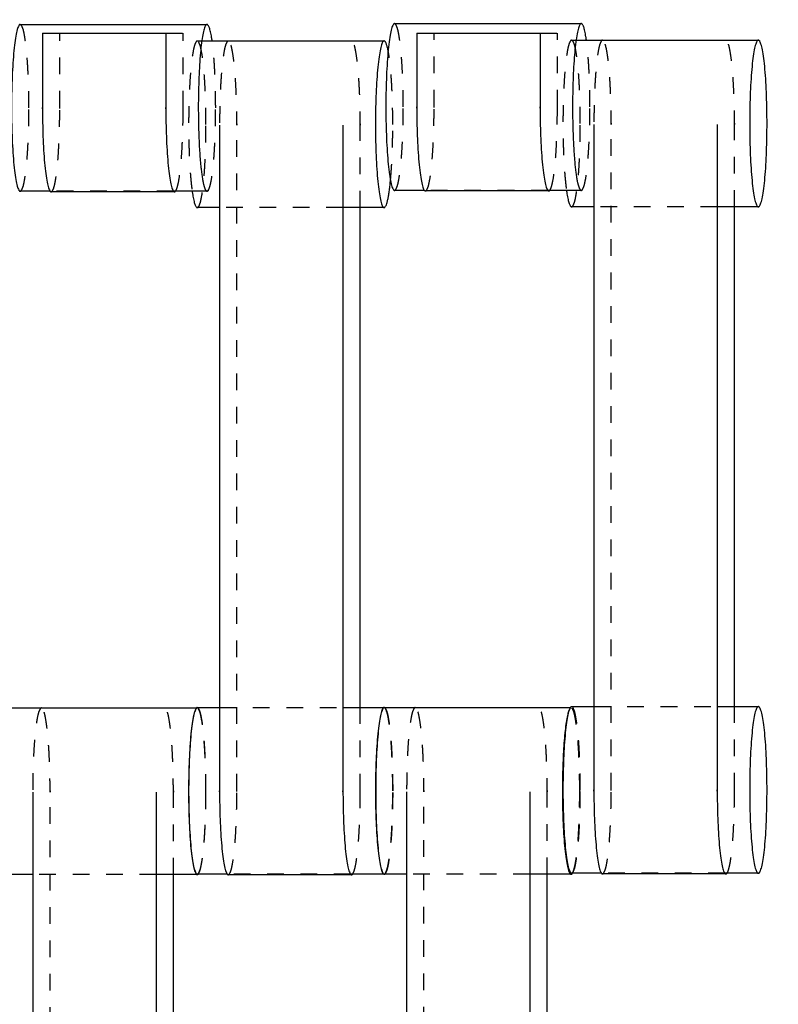
# Model space of a CAD drawing. Units: centimetres. Extents: x -464 to 312, y -278 to 304.
# Drawn here: x -28 to -19, y 26 to 37 of the extents above; entities that cross this region are included whole.
import ezdxf

# ---------------------------------------------------------------- set-up
doc = ezdxf.new("R2010")
doc.units = ezdxf.units.CM
doc.linetypes.add('Ukryte', pattern=[0.4, 0.2, -0.2])
for name, color, linetype, true_color in [('Domyslna', 7, 'Continuous', 0x000000), ('Make2D$Adnotacja', 7, 'Continuous', 0x000000), ('Make2D$Ukryte$Krzywe', 7, 'Ukryte', 0x8c8c8c), ('Make2D$Widoczne$Krzywe', 7, 'Continuous', 0x000000)]:
    doc.layers.add(name, color=color, linetype=linetype, true_color=true_color)
doc.styles.add('Arial Normalny', font='arial.ttf')
doc.dimstyles.new('Domyślny', dxfattribs={"dimscale": 1.1, "dimtxt": 10, "dimasz": 10, "dimexe": 5, "dimexo": 5, "dimgap": 2.5, "dimtad": 1, "dimtoh": 1, "dimdec": 0, "dimzin": 1, "dimdsep": 46, "dimtxsty": 'Arial Normalny', "dimcen": 5, "dimazin": 1, "dimtfac": 1, "dimtdec": 4, "dimtix": 1, "dimtofl": 0, "dimtmove": 1, "dimatfit": 3, "dimfxl": 10, "dimtolj": 1, "dimtzin": 1, "dimarcsym": 0})

# ---------------------------------------------------------------- blocks, each defined once
blk = doc.blocks.new('*D8')
at = {"layer": 'Defpoints', "color": 0}
for p in [(174.127, 106.121), (-286.294, 0.045), (174.127, -0.409)]:
    blk.add_point(p, dxfattribs=at)
at = {"layer": 'Make2D$Adnotacja', "color": 0, "lineweight": -2}
for p, q in [((-286.294, 5.545), (-286.294, 111.621)), ((174.127, 5.091), (174.127, 111.621)), ((-275.294, 106.121), (163.127, 106.121))]:
    blk.add_line(p, q, dxfattribs=at)
at = {"layer": 'Make2D$Adnotacja', "color": 0}
for points in [[(-275.294, 107.954), (-275.294, 104.288), (-286.294, 106.121)], [(163.127, 104.288), (163.127, 107.954), (174.127, 106.121)]]:
    blk.add_solid(points, dxfattribs=at)
at = {"layer": 'Make2D$Adnotacja', "color": 0, "insert": (-56.084, 114.487), "char_height": 11, "attachment_point": 5, "style": 'Arial Normalny'}
blk.add_mtext('\\A1;460', dxfattribs=at)
blk = doc.blocks.new('*D16')
at = {"layer": 'Defpoints', "color": 0}
for p in [(174.127, 106.121), (-286.294, 0.045), (174.127, -0.409)]:
    blk.add_point(p, dxfattribs=at)
at = {"layer": 'Domyslna', "color": 0, "lineweight": -2}
for p, q in [((-286.294, 5.545), (-286.294, 111.621)), ((174.127, 5.091), (174.127, 111.621)), ((-275.294, 106.121), (163.127, 106.121))]:
    blk.add_line(p, q, dxfattribs=at)
at = {"layer": 'Domyslna', "color": 0}
for points in [[(-275.294, 107.954), (-275.294, 104.288), (-286.294, 106.121)], [(163.127, 104.288), (163.127, 107.954), (174.127, 106.121)]]:
    blk.add_solid(points, dxfattribs=at)
at = {"layer": 'Domyslna', "color": 0, "insert": (-56.084, 114.487), "char_height": 11, "attachment_point": 5, "style": 'Arial Normalny'}
blk.add_mtext('\\A1;460', dxfattribs=at)

msp = doc.modelspace()

# ---------------------------------------------------------------- linework, layer by layer
at = {"layer": 'Make2D$Ukryte$Krzywe', "color": 18, "lineweight": -3, "true_color": 0x000000}
for points, weights in [([(-23.865, 36.328), (-23.865, 37.328), (-23.969, 37.328)], [1, 0.707106781187, 1]), ([(-28.352, 36.318), (-28.352, 37.318), (-28.456, 37.318)], [1, 0.707106781187, 1]), ([(-26.229, 36.12), (-26.229, 37.12), (-26.333, 37.12)], [1, 0.707106781187, 1]), ([(-26.113, 36.318), (-26.113, 36.82), (-26.155, 37.12)], [1, 0.827788354704, 0.858086353678]), ([(-21.742, 36.13), (-21.742, 37.13), (-21.846, 37.13)], [1, 0.707106781187, 1]), ([(-21.627, 36.328), (-21.627, 36.83), (-21.669, 37.13)], [1, 0.827788354704, 0.858086353678]), ([(-23.99, 36.12), (-23.99, 36.724), (-24.046, 37.005)], [1, 0.799873031385, 0.873230056215]), ([(-28.456, 35.318), (-28.352, 35.318), (-28.352, 36.318)], [1, 0.707106781187, 1]), ([(-28.085, 35.311), (-27.982, 35.311), (-27.982, 36.311)], [1, 0.707106781187, 1]), ([(-27.982, 36.311), (-27.982, 36.317), (-27.982, 36.322)], [1, 0.997711841715, 0.99545943481]), ([(-26.595, 35.318), (-26.503, 35.423), (-26.503, 36.311)], [0.955951107551, 0.731096057373, 1]), ([(-26.503, 36.311), (-26.503, 36.317), (-26.503, 36.322)], [1, 0.997711841715, 0.99545943481]), ([(-26.217, 35.318), (-26.113, 35.318), (-26.113, 36.318)], [1, 0.707106781187, 1]), ([(-23.969, 35.328), (-23.865, 35.328), (-23.865, 36.328)], [1, 0.707106781187, 1]), ([(-23.599, 35.321), (-23.495, 35.321), (-23.495, 36.321)], [1, 0.707106781187, 1]), ([(-23.495, 36.321), (-23.495, 36.327), (-23.495, 36.332)], [1, 0.997711841715, 0.99545943481]), ([(-22.108, 35.329), (-22.017, 35.434), (-22.017, 36.321)], [0.95563872838, 0.731282987024, 1]), ([(-22.017, 36.321), (-22.017, 36.327), (-22.017, 36.332)], [1, 0.997711841715, 0.99545943481]), ([(-21.731, 35.328), (-21.627, 35.328), (-21.627, 36.328)], [1, 0.707106781187, 1]), ([(-26.333, 35.121), (-26.229, 35.121), (-26.229, 36.12)], [1, 0.707106781187, 1]), ([(-24.018, 35.443), (-23.99, 35.73), (-23.99, 36.12)], [0.853918363268, 0.860864273629, 1]), ([(-21.846, 35.131), (-21.742, 35.131), (-21.742, 36.13)], [1, 0.707106781187, 1]), ([(-26.26, 35.406), (-26.24, 35.318), (-26.217, 35.318)], [0.882375355083, 0.918521682675, 1]), ([(-21.774, 35.416), (-21.753, 35.328), (-21.731, 35.328)], [0.882375355083, 0.918521682675, 1]), ([(-26.23, 28.12), (-26.23, 29.12), (-26.334, 29.12)], [1, 0.707106781187, 1]), ([(-26.229, 28.126), (-26.229, 29.126), (-26.333, 29.126)], [1, 0.707106781187, 1]), ([(-23.987, 28.125), (-23.987, 29.125), (-24.091, 29.125)], [1, 0.707106781187, 1]), ([(-23.99, 28.126), (-23.99, 29.072), (-24.089, 29.124)], [1, 0.718368874715, 0.978341894795]), ([(-21.853, 29.125), (-21.861, 29.125), (-21.868, 29.113)], [1, 0.969346010141, 0.945108468557]), ([(-21.749, 28.125), (-21.749, 29.125), (-21.853, 29.125)], [1, 0.707106781187, 1]), ([(-21.742, 28.136), (-21.742, 29.136), (-21.846, 29.136)], [1, 0.707106781187, 1]), ([(-26.333, 27.127), (-26.229, 27.127), (-26.229, 28.126)], [1, 0.707106781187, 1]), ([(-26.322, 27.127), (-26.23, 27.226), (-26.23, 28.12)], [0.958273601134, 0.72971510988, 1]), ([(-25.962, 27.12), (-25.859, 27.12), (-25.859, 28.119)], [1, 0.707106781187, 1]), ([(-25.859, 28.119), (-25.859, 28.125), (-25.859, 28.131)], [1, 0.997711841715, 0.99545943481]), ([(-24.472, 27.127), (-24.38, 27.232), (-24.38, 28.119)], [0.955742563494, 0.731220819749, 1]), ([(-24.38, 28.119), (-24.38, 28.125), (-24.38, 28.131)], [1, 0.997711841715, 0.99545943481]), ([(-24.094, 27.127), (-23.99, 27.127), (-23.99, 28.126)], [1, 0.707106781187, 1]), ([(-24.091, 27.126), (-23.987, 27.126), (-23.987, 28.125)], [1, 0.707106781187, 1]), ([(-21.846, 27.137), (-21.742, 27.137), (-21.742, 28.136)], [1, 0.707106781187, 1]), ([(-21.837, 27.137), (-21.749, 27.265), (-21.749, 28.125)], [0.945907502839, 0.737256586668, 1]), ([(-21.476, 27.13), (-21.372, 27.13), (-21.372, 28.129)], [1, 0.707106781187, 1]), ([(-21.372, 28.129), (-21.372, 28.135), (-21.372, 28.141)], [1, 0.997711841715, 0.99545943481]), ([(-19.985, 27.137), (-19.894, 27.242), (-19.894, 28.129)], [0.955714526901, 0.731237602465, 1]), ([(-19.894, 28.129), (-19.894, 28.135), (-19.894, 28.141)], [1, 0.997711841715, 0.99545943481])]:
    msp.add_rational_spline(points, weights, degree=2, dxfattribs=at)
for points in [[(-27.982, 36.322), (-27.982, 36.769), (-27.982, 37.215)], [(-26.71, 37.215), (-26.607, 37.215), (-26.503, 37.215)], [(-26.503, 36.322), (-26.503, 36.769), (-26.503, 37.215)], [(-23.495, 36.332), (-23.495, 36.774), (-23.495, 37.215)], [(-22.224, 37.215), (-22.12, 37.215), (-22.017, 37.215)], [(-22.017, 36.332), (-22.017, 36.774), (-22.017, 37.215)], [(-26.333, 37.12), (-26.244, 37.12), (-26.155, 37.12)], [(-21.846, 37.13), (-21.758, 37.13), (-21.669, 37.13)], [(-25.859, 28.131), (-25.859, 32.12), (-25.859, 36.109)], [(-24.38, 35.121), (-24.38, 35.615), (-24.38, 36.109)], [(-21.372, 28.141), (-21.372, 32.13), (-21.372, 36.119)], [(-19.894, 35.131), (-19.894, 35.625), (-19.894, 36.119)], [(-26.619, 35.318), (-27.358, 35.318), (-28.097, 35.318)], [(-26.217, 35.318), (-26.306, 35.318), (-26.395, 35.318)], [(-22.133, 35.328), (-22.872, 35.328), (-23.611, 35.328)], [(-21.731, 35.328), (-21.82, 35.328), (-21.908, 35.328)], [(-24.587, 35.121), (-25.327, 35.121), (-26.066, 35.121)], [(-20.101, 35.131), (-20.84, 35.131), (-21.579, 35.131)], [(-26.344, 29.12), (-26.339, 29.12), (-26.334, 29.12)], [(-26.066, 29.126), (-25.327, 29.126), (-24.587, 29.126)], [(-24.38, 28.131), (-24.38, 28.628), (-24.38, 29.126)], [(-21.861, 29.125), (-21.857, 29.125), (-21.853, 29.125)], [(-21.579, 29.136), (-20.84, 29.136), (-20.101, 29.136)], [(-19.894, 28.141), (-19.894, 28.638), (-19.894, 29.136)], [(-28.098, 20.131), (-28.098, 24.12), (-28.098, 28.109)], [(-26.62, 27.121), (-26.62, 27.615), (-26.62, 28.109)], [(-23.617, 20.136), (-23.617, 24.125), (-23.617, 28.114)], [(-22.139, 27.126), (-22.139, 27.62), (-22.139, 28.114)], [(-26.827, 27.121), (-27.566, 27.121), (-28.305, 27.121)], [(-24.496, 27.127), (-25.235, 27.127), (-25.974, 27.127)], [(-22.346, 27.126), (-23.085, 27.126), (-23.824, 27.126)], [(-20.01, 27.137), (-20.749, 27.137), (-21.488, 27.137)]]:
    msp.add_open_spline(points, degree=2, dxfattribs=at)
for points, weights, knots in [([(-26.333, 37.12), (-26.437, 37.12), (-26.437, 36.12), (-26.437, 35.618), (-26.395, 35.318)], [1, 0.707106781187, 1, 0.827788354704, 0.858086353678], [-47.123897, -47.123897, -47.123897, -31.415931, -31.415931, -22.180161, -22.180161, -22.180161]), ([(-25.962, 37.12), (-26.066, 37.12), (-26.066, 36.12), (-26.066, 36.115), (-26.066, 36.109)], [1, 0.707106781187, 1, 0.997711841715, 0.99545943481], [-127.183017, -127.183017, -127.183017, -111.475049, -111.475049, -111.352334, -111.352334, -111.352334]), ([(-25.859, 36.109), (-25.859, 36.115), (-25.859, 36.12), (-25.859, 37.12), (-25.962, 37.12)], [0.99545943481, 0.997711841715, 1, 0.707106781187, 1], [-143.013703, -143.013703, -143.013703, -142.890984, -142.890984, -127.183017, -127.183017, -127.183017]), ([(-24.38, 36.109), (-24.38, 36.115), (-24.38, 36.12), (-24.38, 37.12), (-24.484, 37.12)], [0.99545943481, 0.997711841715, 1, 0.707106781187, 1], [-143.013703, -143.013703, -143.013703, -142.890984, -142.890984, -127.183017, -127.183017, -127.183017]), ([(-21.846, 37.13), (-21.95, 37.13), (-21.95, 36.13), (-21.95, 35.628), (-21.908, 35.328)], [1, 0.707106781187, 1, 0.827788354704, 0.858086353678], [-47.123897, -47.123897, -47.123897, -31.415931, -31.415931, -22.180161, -22.180161, -22.180161]), ([(-21.476, 37.13), (-21.579, 37.13), (-21.579, 36.13), (-21.579, 36.125), (-21.579, 36.119)], [1, 0.707106781187, 1, 0.997711841715, 0.99545943481], [-127.183017, -127.183017, -127.183017, -111.475049, -111.475049, -111.352334, -111.352334, -111.352334]), ([(-21.372, 36.119), (-21.372, 36.125), (-21.372, 36.13), (-21.372, 37.13), (-21.476, 37.13)], [0.99545943481, 0.997711841715, 1, 0.707106781187, 1], [-143.013703, -143.013703, -143.013703, -142.890984, -142.890984, -127.183017, -127.183017, -127.183017]), ([(-19.894, 36.119), (-19.894, 36.125), (-19.894, 36.13), (-19.894, 37.13), (-19.998, 37.13)], [0.99545943481, 0.997711841715, 1, 0.707106781187, 1], [-143.013703, -143.013703, -143.013703, -142.890984, -142.890984, -127.183017, -127.183017, -127.183017]), ([(-28.202, 29.12), (-28.306, 29.12), (-28.306, 28.12), (-28.306, 28.115), (-28.306, 28.109)], [1, 0.707106781187, 1, 0.997711841715, 0.99545943481], [-127.183017, -127.183017, -127.183017, -111.475049, -111.475049, -111.352334, -111.352334, -111.352334]), ([(-28.098, 28.109), (-28.098, 28.115), (-28.098, 28.12), (-28.098, 29.12), (-28.202, 29.12)], [0.99545943481, 0.997711841715, 1, 0.707106781187, 1], [-143.013703, -143.013703, -143.013703, -142.890984, -142.890984, -127.183017, -127.183017, -127.183017]), ([(-26.62, 28.109), (-26.62, 28.115), (-26.62, 28.12), (-26.62, 29.12), (-26.724, 29.12)], [0.99545943481, 0.997711841715, 1, 0.707106781187, 1], [-143.013703, -143.013703, -143.013703, -142.890984, -142.890984, -127.183017, -127.183017, -127.183017]), ([(-23.721, 29.125), (-23.824, 29.125), (-23.824, 28.125), (-23.824, 28.12), (-23.824, 28.114)], [1, 0.707106781187, 1, 0.997711841715, 0.99545943481], [-127.183017, -127.183017, -127.183017, -111.475049, -111.475049, -111.352334, -111.352334, -111.352334]), ([(-23.617, 28.114), (-23.617, 28.12), (-23.617, 28.125), (-23.617, 29.125), (-23.721, 29.125)], [0.99545943481, 0.997711841715, 1, 0.707106781187, 1], [-143.013703, -143.013703, -143.013703, -142.890984, -142.890984, -127.183017, -127.183017, -127.183017]), ([(-22.139, 28.114), (-22.139, 28.12), (-22.139, 28.125), (-22.139, 29.125), (-22.242, 29.125)], [0.99545943481, 0.997711841715, 1, 0.707106781187, 1], [-143.013703, -143.013703, -143.013703, -142.890984, -142.890984, -127.183017, -127.183017, -127.183017])]:
    msp.add_rational_spline(points, weights, degree=2, knots=knots, dxfattribs=at)
at = {"layer": 'Make2D$Widoczne$Krzywe', "color": 6, "true_color": 0xff00ff}
msp.add_open_spline([(-418.332, -250.014), (-55.832, -250.014), (306.668, -250.014), (306.668, -0.014), (306.668, 249.986), (-55.832, 249.986), (-418.332, 249.986), (-418.332, -0.014), (-418.332, -250.014)], degree=2, knots=[0, 0, 0, 725.527602, 725.527602, 756.985486, 756.985486, 1482.513088, 1482.513088, 1513.970972, 1513.970972, 1513.970972], dxfattribs=at)
at = {"layer": 'Make2D$Widoczne$Krzywe', "color": 18, "lineweight": -3, "true_color": 0x000000}
for points, weights, knots in [([(-23.969, 37.328), (-24.073, 37.328), (-24.073, 36.328), (-24.073, 35.328), (-23.969, 35.328)], [1, 0.707106781187, 1, 0.707106781187, 1], [-47.123897, -47.123897, -47.123897, -31.415931, -31.415931, -15.707966, -15.707966, -15.707966]), ([(-21.731, 37.328), (-21.835, 37.328), (-21.835, 36.328), (-21.835, 35.681), (-21.774, 35.416)], [1, 0.707106781187, 1, 0.788585098512, 0.882375355083], [-47.123897, -47.123897, -47.123897, -31.415931, -31.415931, -20.077676, -20.077676, -20.077676]), ([(-28.456, 37.318), (-28.56, 37.318), (-28.56, 36.318), (-28.56, 35.318), (-28.456, 35.318)], [1, 0.707106781187, 1, 0.707106781187, 1], [-47.123897, -47.123897, -47.123897, -31.415931, -31.415931, -15.707966, -15.707966, -15.707966]), ([(-26.217, 37.318), (-26.321, 37.318), (-26.321, 36.318), (-26.321, 35.671), (-26.26, 35.406)], [1, 0.707106781187, 1, 0.788585098512, 0.882375355083], [-47.123897, -47.123897, -47.123897, -31.415931, -31.415931, -20.077676, -20.077676, -20.077676]), ([(-24.094, 37.12), (-24.198, 37.12), (-24.198, 36.12), (-24.198, 35.121), (-24.094, 35.121)], [1, 0.707106781187, 1, 0.707106781187, 1], [-47.123897, -47.123897, -47.123897, -31.415931, -31.415931, -15.707966, -15.707966, -15.707966]), ([(-19.608, 37.13), (-19.712, 37.13), (-19.712, 36.13), (-19.712, 35.131), (-19.608, 35.131)], [1, 0.707106781187, 1, 0.707106781187, 1], [-47.123897, -47.123897, -47.123897, -31.415931, -31.415931, -15.707966, -15.707966, -15.707966]), ([(-28.189, 36.322), (-28.189, 36.317), (-28.189, 36.311), (-28.189, 35.311), (-28.085, 35.311)], [0.99545943481, 0.997711841715, 1, 0.707106781187, 1], [-31.53865, -31.53865, -31.53865, -31.415935, -31.415935, -15.707968, -15.707968, -15.707968]), ([(-26.71, 36.322), (-26.71, 36.317), (-26.71, 36.311), (-26.71, 35.311), (-26.607, 35.311)], [0.99545943481, 0.997711841715, 1, 0.707106781187, 1], [-31.53865, -31.53865, -31.53865, -31.415935, -31.415935, -15.707968, -15.707968, -15.707968]), ([(-23.702, 36.332), (-23.702, 36.327), (-23.702, 36.321), (-23.702, 35.321), (-23.599, 35.321)], [0.99545943481, 0.997711841715, 1, 0.707106781187, 1], [-31.53865, -31.53865, -31.53865, -31.415935, -31.415935, -15.707968, -15.707968, -15.707968]), ([(-22.224, 36.332), (-22.224, 36.327), (-22.224, 36.321), (-22.224, 35.321), (-22.12, 35.321)], [0.99545943481, 0.997711841715, 1, 0.707106781187, 1], [-31.53865, -31.53865, -31.53865, -31.415935, -31.415935, -15.707968, -15.707968, -15.707968]), ([(-26.334, 29.12), (-26.438, 29.12), (-26.438, 28.12), (-26.438, 27.121), (-26.334, 27.121)], [1, 0.707106781187, 1, 0.707106781187, 1], [-47.123897, -47.123897, -47.123897, -31.415931, -31.415931, -15.707966, -15.707966, -15.707966]), ([(-26.333, 29.126), (-26.437, 29.126), (-26.437, 28.126), (-26.437, 27.127), (-26.333, 27.127)], [1, 0.707106781187, 1, 0.707106781187, 1], [-47.123897, -47.123897, -47.123897, -31.415931, -31.415931, -15.707966, -15.707966, -15.707966]), ([(-24.094, 29.126), (-24.198, 29.126), (-24.198, 28.126), (-24.198, 27.127), (-24.094, 27.127)], [1, 0.707106781187, 1, 0.707106781187, 1], [-47.123897, -47.123897, -47.123897, -31.415931, -31.415931, -15.707966, -15.707966, -15.707966]), ([(-24.091, 29.125), (-24.195, 29.125), (-24.195, 28.125), (-24.195, 27.126), (-24.091, 27.126)], [1, 0.707106781187, 1, 0.707106781187, 1], [-47.123897, -47.123897, -47.123897, -31.415931, -31.415931, -15.707966, -15.707966, -15.707966]), ([(-21.868, 29.113), (-21.957, 28.983), (-21.957, 28.125), (-21.957, 27.126), (-21.853, 27.126)], [0.944996646094, 0.737831505363, 1, 0.707106781187, 1], [-45.476119, -45.476119, -45.476119, -31.415931, -31.415931, -15.707966, -15.707966, -15.707966]), ([(-21.846, 29.136), (-21.95, 29.136), (-21.95, 28.136), (-21.95, 27.137), (-21.846, 27.137)], [1, 0.707106781187, 1, 0.707106781187, 1], [-47.123897, -47.123897, -47.123897, -31.415931, -31.415931, -15.707966, -15.707966, -15.707966]), ([(-19.608, 29.136), (-19.712, 29.136), (-19.712, 28.136), (-19.712, 27.137), (-19.608, 27.137)], [1, 0.707106781187, 1, 0.707106781187, 1], [-47.123897, -47.123897, -47.123897, -31.415931, -31.415931, -15.707966, -15.707966, -15.707966]), ([(-26.066, 28.131), (-26.066, 28.125), (-26.066, 28.119), (-26.066, 27.12), (-25.962, 27.12)], [0.99545943481, 0.997711841715, 1, 0.707106781187, 1], [-31.53865, -31.53865, -31.53865, -31.415935, -31.415935, -15.707968, -15.707968, -15.707968]), ([(-24.587, 28.131), (-24.587, 28.125), (-24.587, 28.119), (-24.587, 27.12), (-24.484, 27.12)], [0.99545943481, 0.997711841715, 1, 0.707106781187, 1], [-31.53865, -31.53865, -31.53865, -31.415935, -31.415935, -15.707968, -15.707968, -15.707968]), ([(-21.579, 28.141), (-21.579, 28.135), (-21.579, 28.129), (-21.579, 27.13), (-21.476, 27.13)], [0.99545943481, 0.997711841715, 1, 0.707106781187, 1], [-31.53865, -31.53865, -31.53865, -31.415935, -31.415935, -15.707968, -15.707968, -15.707968]), ([(-20.101, 28.141), (-20.101, 28.135), (-20.101, 28.129), (-20.101, 27.13), (-19.998, 27.13)], [0.99545943481, 0.997711841715, 1, 0.707106781187, 1], [-31.53865, -31.53865, -31.53865, -31.415935, -31.415935, -15.707968, -15.707968, -15.707968])]:
    msp.add_rational_spline(points, weights, degree=2, knots=knots, dxfattribs=at)
for points in [[(-23.969, 37.328), (-22.85, 37.328), (-21.731, 37.328)], [(-28.456, 37.318), (-27.337, 37.318), (-26.217, 37.318)], [(-28.189, 37.215), (-27.45, 37.215), (-26.71, 37.215)], [(-28.189, 37.215), (-28.189, 36.769), (-28.189, 36.322)], [(-26.71, 37.215), (-26.71, 36.769), (-26.71, 36.322)], [(-23.702, 37.215), (-22.963, 37.215), (-22.224, 37.215)], [(-23.702, 37.215), (-23.702, 36.774), (-23.702, 36.332)], [(-22.224, 37.215), (-22.224, 36.774), (-22.224, 36.332)], [(-26.155, 37.12), (-25.125, 37.12), (-24.094, 37.12)], [(-21.669, 37.13), (-20.638, 37.13), (-19.608, 37.13)], [(-26.066, 36.109), (-26.066, 32.12), (-26.066, 28.131)], [(-24.587, 36.109), (-24.587, 32.12), (-24.587, 28.131)], [(-21.579, 36.119), (-21.579, 32.13), (-21.579, 28.141)], [(-20.101, 36.119), (-20.101, 32.13), (-20.101, 28.141)], [(-28.097, 35.318), (-28.277, 35.318), (-28.456, 35.318)], [(-26.607, 35.311), (-27.346, 35.311), (-28.085, 35.311)], [(-26.395, 35.318), (-26.507, 35.318), (-26.619, 35.318)], [(-23.611, 35.328), (-23.79, 35.328), (-23.969, 35.328)], [(-22.12, 35.321), (-22.86, 35.321), (-23.599, 35.321)], [(-21.908, 35.328), (-22.02, 35.328), (-22.133, 35.328)], [(-26.066, 35.121), (-26.199, 35.121), (-26.333, 35.121)], [(-24.094, 35.121), (-24.341, 35.121), (-24.587, 35.121)], [(-24.38, 29.126), (-24.38, 32.123), (-24.38, 35.121)], [(-21.579, 35.131), (-21.713, 35.131), (-21.846, 35.131)], [(-19.608, 35.131), (-19.854, 35.131), (-20.101, 35.131)], [(-19.894, 29.136), (-19.894, 32.133), (-19.894, 35.131)], [(-28.572, 29.12), (-27.458, 29.12), (-26.344, 29.12)], [(-26.333, 29.126), (-26.199, 29.126), (-26.066, 29.126)], [(-24.587, 29.126), (-24.341, 29.126), (-24.094, 29.126)], [(-24.091, 29.125), (-22.976, 29.125), (-21.861, 29.125)], [(-21.846, 29.136), (-21.713, 29.136), (-21.579, 29.136)], [(-20.101, 29.136), (-19.854, 29.136), (-19.608, 29.136)], [(-28.306, 28.109), (-28.306, 24.12), (-28.306, 20.131)], [(-26.827, 28.109), (-26.827, 24.12), (-26.827, 20.131)], [(-23.824, 28.114), (-23.824, 24.125), (-23.824, 20.136)], [(-22.346, 28.114), (-22.346, 24.125), (-22.346, 20.136)], [(-28.306, 27.121), (-28.439, 27.121), (-28.572, 27.121)], [(-26.334, 27.121), (-26.581, 27.121), (-26.827, 27.121)], [(-26.62, 21.126), (-26.62, 24.123), (-26.62, 27.121)], [(-25.974, 27.127), (-26.154, 27.127), (-26.333, 27.127)], [(-24.484, 27.12), (-25.223, 27.12), (-25.962, 27.12)], [(-24.094, 27.127), (-24.295, 27.127), (-24.496, 27.127)], [(-23.824, 27.126), (-23.958, 27.126), (-24.091, 27.126)], [(-21.853, 27.126), (-22.099, 27.126), (-22.346, 27.126)], [(-22.139, 21.131), (-22.139, 24.128), (-22.139, 27.126)], [(-21.488, 27.137), (-21.667, 27.137), (-21.846, 27.137)], [(-19.998, 27.13), (-20.737, 27.13), (-21.476, 27.13)], [(-19.608, 27.137), (-19.809, 27.137), (-20.01, 27.137)]]:
    msp.add_open_spline(points, degree=2, dxfattribs=at)
for points, weights in [([(-21.669, 37.13), (-21.696, 37.328), (-21.731, 37.328)], [0.858086353678, 0.879318426482, 1]), ([(-26.155, 37.12), (-26.183, 37.318), (-26.217, 37.318)], [0.858086353678, 0.879318426482, 1]), ([(-24.046, 37.005), (-24.069, 37.12), (-24.094, 37.12)], [0.873230056215, 0.907233749801, 1]), ([(-19.504, 36.13), (-19.504, 37.13), (-19.608, 37.13)], [1, 0.707106781187, 1]), ([(-19.608, 35.131), (-19.504, 35.131), (-19.504, 36.13)], [1, 0.707106781187, 1]), ([(-24.094, 35.121), (-24.049, 35.121), (-24.018, 35.443)], [1, 0.846242507557, 0.853918363268]), ([(-26.607, 35.311), (-26.601, 35.311), (-26.595, 35.318)], [1, 0.976010723813, 0.955951107551]), ([(-26.395, 35.318), (-26.367, 35.121), (-26.333, 35.121)], [0.858086353678, 0.879318426482, 1]), ([(-22.12, 35.321), (-22.114, 35.321), (-22.108, 35.329)], [1, 0.975823794163, 0.95563872838]), ([(-21.908, 35.328), (-21.881, 35.131), (-21.846, 35.131)], [0.858086353678, 0.879318426482, 1]), ([(-24.089, 29.125), (-24.092, 29.126), (-24.094, 29.126)], [0.980605387506, 0.989958427766, 1]), ([(-19.504, 28.136), (-19.504, 29.136), (-19.608, 29.136)], [1, 0.707106781187, 1]), ([(-19.608, 27.137), (-19.504, 27.137), (-19.504, 28.136)], [1, 0.707106781187, 1]), ([(-26.334, 27.121), (-26.328, 27.121), (-26.322, 27.127)], [1, 0.977391671306, 0.958273601134]), ([(-24.484, 27.12), (-24.478, 27.12), (-24.472, 27.127)], [1, 0.976202708463, 0.956272430896]), ([(-21.853, 27.126), (-21.845, 27.126), (-21.837, 27.137)], [1, 0.969850194519, 0.945907502839]), ([(-19.998, 27.13), (-19.991, 27.13), (-19.985, 27.137)], [1, 0.975869178721, 0.955714526901])]:
    msp.add_rational_spline(points, weights, degree=2, dxfattribs=at)

# ---------------------------------------------------------------- dimensions: what is measured, and where the dimension line sits
at = {"layer": 'Domyslna'}
dim = msp.add_linear_dim(base=(174.127, 106.121), p1=(-286.294, 0.045), p2=(174.127, -0.409), dimstyle='Domyślny', override={"dimscale": 1.1, "dimtxt": 10, "dimasz": 10, "dimexe": 5, "dimexo": 5, "dimgap": 2.5, "dimtad": 1, "dimtih": 0, "dimtoh": 0, "dimdec": 0, "dimzin": 1, "dimtxsty": 'Arial Normalny', "dimsah": 0, "dimcen": 5, "dimadec": 2, "dimazin": 1, "dimtix": 0, "dimtmove": 0, "dimfxl": 10, "dimtzin": 1}, dxfattribs=at)
dim.commit()
dim.dimension.update_dxf_attribs({"geometry": '*D16', "text_midpoint": (-56.084, 114.487)})
at = {"layer": 'Make2D$Adnotacja'}
dim = msp.add_linear_dim(base=(174.127, 106.121), p1=(-286.294, 0.045), p2=(174.127, -0.409), dimstyle='Domyślny', override={"dimscale": 1.1, "dimtxt": 10, "dimasz": 10, "dimexe": 5, "dimexo": 5, "dimgap": 2.5, "dimtad": 1, "dimtih": 0, "dimtoh": 0, "dimdec": 0, "dimzin": 1, "dimtxsty": 'Arial Normalny', "dimsah": 0, "dimcen": 5, "dimadec": 2, "dimazin": 1, "dimtix": 0, "dimtmove": 0, "dimfxl": 10, "dimtzin": 1}, dxfattribs=at)
dim.commit()
dim.dimension.update_dxf_attribs({"geometry": '*D8', "text_midpoint": (-56.084, 114.487)})

doc.saveas('drawing.dxf')
